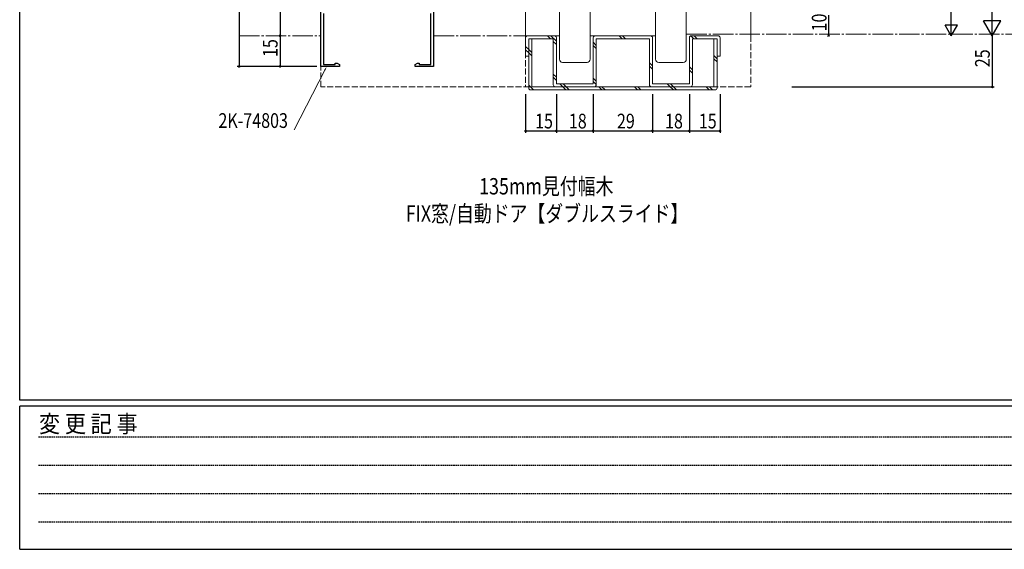
# Model space of a CAD drawing. Extents: x -6 to 1581, y 7 to 1135.
# Drawn here: x 0 to 481, y 7 to 265 of the extents above; entities that cross this region are included whole.
import ezdxf

# ---------------------------------------------------------------- set-up
doc = ezdxf.new("R2010")
doc.units = 0
for name, pattern in [('HIDDEN', [0.375, 0.25, -0.125]), ('YCENTER_1', [13, 10, -1, 1, -1]), ('YHIDDEN_1', [4, 3, -1])]:
    doc.linetypes.add(name, pattern=pattern)
for name, color, linetype in [('USER1', 3, 'CONTINUOUS'), ('YKK_11', 7, 'CONTINUOUS'), ('YKK_12', 2, 'CONTINUOUS'), ('YKK_13', 4, 'CONTINUOUS'), ('YKK_D', 6, 'CONTINUOUS'), ('YKK_ZWAK', 7, 'CONTINUOUS')]:
    doc.layers.add(name, color=color, linetype=linetype)
doc.styles.get("Standard").update_dxf_attribs({"font": 'ROMANS.SHX', "bigfont": 'EXTFONT.SHX'})
doc.styles.add('YKK_OSSTYLE1', font='romans.shx', dxfattribs={"width": 0.9, "bigfont": 'EXTFONT.SHX'})

# ---------------------------------------------------------------- blocks, each defined once
blk = doc.blocks.new('A201')
at = {"layer": 'YKK_ZWAK', "color": 254, "linetype": 'Continuous'}
for p, q in [((21.000001, 34.999501), (21.000001, 409.99951)), ((571.000014, 34.999501), (21.000001, 34.999501)), ((544.000013, 33.999501), (21.000001, 33.999501)), ((21.000001, 8.9995), (21.000001, 33.999501)), ((21.000001, 8.9995), (544.000013, 8.9995))]:
    blk.add_line(p, q, dxfattribs=at)
at = {"layer": 'YKK_ZWAK', "color": 131, "linetype": 'HIDDEN'}
for p, q in [((24.284751, 28.633501), (201.565005, 28.633501)), ((24.284751, 23.684501), (201.565005, 23.684501)), ((24.284751, 18.7355), (201.565005, 18.7355)), ((24.284751, 13.7865), (201.565005, 13.7865))]:
    blk.add_line(p, q, dxfattribs=at)
at = {"layer": 'YKK_ZWAK', "color": 131, "linetype": 'Continuous', "style": 'YKK_OSSTYLE1', "width": 0.9}
blk.add_text('変 更 記 事', height=3, dxfattribs=at).set_placement((24.367481, 29.394844))

msp = doc.modelspace()

# ---------------------------------------------------------------- linework, layer by layer
at = {"layer": 'YKK_11', "color": 7, "linetype": 'Continuous', "lineweight": 30, "ltscale": 0.5}
for p, q in [((201.73, 377.42), (201.73, 242.42)), ((146.73, 242.42), (146.73, 332.42)), ((148.03, 268.22), (148.03, 243.42)), ((200.43, 243.42), (200.43, 268.22)), ((155.73, 242.42), (146.73, 242.42)), ((148.03, 243.42), (153.73, 243.42)), ((153.73, 244.05), (154.64, 244.05)), ((153.73, 243.42), (153.73, 244.05)), ((154.64, 244.05), (155.73, 243.42)), ((155.73, 243.42), (155.73, 242.42)), ((192.73, 243.42), (193.82, 244.05)), ((192.73, 242.42), (192.73, 243.42)), ((201.73, 242.42), (192.73, 242.42)), ((193.82, 244.05), (194.73, 244.05)), ((194.73, 244.05), (194.73, 243.42)), ((194.73, 243.42), (200.43, 243.42))]:
    msp.add_line(p, q, dxfattribs=at)
at = {"layer": 'YKK_12', "color": 2, "linetype": 'Continuous', "lineweight": 13}
for p, q in [((146.73, 257.42), (146.73, 1012.42)), ((246.73, 672.92), (246.73, 257.42)), ((356.73, 672.42), (356.73, 257.42))]:
    msp.add_line(p, q, dxfattribs=at)
at = {"layer": 'YKK_12', "color": 2, "linetype": 'YCENTER_1', "lineweight": 13}
for p, q in [((106.73, 257.42), (146.73, 257.42)), ((201.73, 257.42), (263.24, 257.42)), ((278.24, 257.42), (310.23, 257.42)), ((325.23, 258.24), (511.47, 258.24))]:
    msp.add_line(p, q, dxfattribs=at)
at = {"layer": 'YKK_12', "color": 2, "linetype": 'YHIDDEN_1', "lineweight": 13}
for p, q in [((146.73, 232.42), (146.73, 257.42)), ((246.73, 257.42), (246.73, 232.42)), ((356.73, 257.42), (356.73, 232.42)), ((356.73, 232.42), (146.73, 232.42))]:
    msp.add_line(p, q, dxfattribs=at)
at = {"layer": 'YKK_13', "color": 4, "linetype": 'Continuous', "lineweight": 13}
for p, q in [((263.24, 245.92), (263.24, 269.42)), ((278.24, 245.92), (278.24, 269.42)), ((310.23, 245.92), (310.23, 269.42)), ((325.23, 245.92), (325.23, 269.42)), ((246.73, 247.42), (246.73, 256.42)), ((247.73, 257.42), (260.73, 257.42)), ((248.23, 255.92), (248.23, 231.92)), ((249.73, 255.92), (248.23, 255.92)), ((248.23, 255.92), (248.23, 247.42)), ((260.23, 255.92), (248.23, 255.92)), ((249.73, 232.42), (249.73, 255.92)), ((260.23, 233.42), (260.23, 255.92)), ((261.73, 256.42), (261.73, 233.92)), ((279.73, 233.92), (279.73, 256.42)), ((280.73, 257.42), (307.73, 257.42)), ((281.23, 255.92), (281.23, 233.42)), ((307.23, 255.92), (281.23, 255.92)), ((307.23, 233.42), (307.23, 255.92)), ((308.73, 256.42), (308.73, 233.92)), ((326.73, 233.92), (326.73, 256.42)), ((327.73, 257.42), (340.73, 257.42)), ((328.23, 255.92), (328.23, 233.42)), ((340.23, 255.92), (328.23, 255.92)), ((340.23, 255.92), (338.73, 255.92)), ((338.73, 255.92), (338.73, 232.42)), ((340.23, 231.92), (340.23, 255.92)), ((340.23, 247.42), (340.23, 255.92)), ((341.73, 256.42), (341.73, 247.42)), ((248.23, 247.42), (246.73, 247.42)), ((341.73, 247.42), (340.23, 247.42)), ((264.74, 244.42), (276.74, 244.42)), ((311.73, 244.42), (323.73, 244.42)), ((338.73, 232.42), (249.73, 232.42)), ((280.23, 232.42), (261.23, 232.42)), ((261.73, 233.92), (279.73, 233.92)), ((327.23, 232.42), (308.23, 232.42)), ((308.73, 233.92), (326.73, 233.92)), ((249.23, 230.92), (339.23, 230.92))]:
    msp.add_line(p, q, dxfattribs=at)
at = {"layer": 'YKK_13', "color": 4}
for p, q in [((258.92, 255.92), (257.42, 257.42)), ((261.73, 254.7), (259.01, 257.42)), ((293.92, 255.92), (292.42, 257.42)), ((295.51, 255.92), (294.01, 257.42)), ((328.92, 255.92), (327.46, 257.38)), ((330.51, 255.92), (329.01, 257.42)), ((248.23, 250.7), (246.73, 252.2)), ((248.23, 249.11), (246.73, 250.61)), ((249.73, 249.2), (248.23, 250.7)), ((261.73, 253.11), (260.23, 254.61)), ((281.23, 252.7), (279.73, 254.2)), ((281.23, 251.11), (279.73, 252.61)), ((249.73, 247.61), (248.23, 249.11)), ((340.23, 246.2), (338.73, 247.7)), ((340.23, 244.61), (338.73, 246.11)), ((308.73, 242.7), (307.23, 244.2)), ((308.73, 241.11), (307.23, 242.61)), ((328.23, 240.7), (326.73, 242.2)), ((328.23, 239.11), (326.73, 240.61)), ((261.73, 237.2), (260.23, 238.7)), ((261.73, 235.61), (260.23, 237.11)), ((281.23, 235.2), (279.73, 236.7)), ((250.51, 230.92), (248.23, 233.2)), ((248.83, 231.01), (248.31, 231.52)), ((264.92, 232.42), (263.42, 233.92)), ((266.42, 230.92), (264.92, 232.42)), ((266.51, 232.42), (265.01, 233.92)), ((268.01, 230.92), (266.51, 232.42)), ((281.23, 233.61), (279.73, 235.11)), ((283.92, 230.92), (282.42, 232.42)), ((285.51, 230.92), (284.01, 232.42)), ((301.42, 230.92), (299.92, 232.42)), ((303.01, 230.92), (301.51, 232.42)), ((317.42, 232.42), (315.92, 233.92)), ((318.92, 230.92), (317.42, 232.42)), ((319.01, 232.42), (317.51, 233.92)), ((320.51, 230.92), (319.01, 232.42)), ((336.42, 230.92), (334.92, 232.42)), ((338.01, 230.92), (336.51, 232.42))]:
    msp.add_line(p, q, dxfattribs=at)
at = {"layer": 'YKK_13', "color": 4, "linetype": 'Continuous', "lineweight": 13}
for centre, radius, start, end in [((247.73, 256.42), 1, 90, 180), ((260.73, 256.42), 1, 0, 90), ((280.73, 256.42), 1, 90, 180), ((307.73, 256.42), 1, 0, 90), ((327.73, 256.42), 1, 90, 180), ((340.73, 256.42), 1, 0, 90), ((264.74, 245.92), 1.5, 180, 270), ((276.74, 245.92), 1.5, 270, 0), ((311.73, 245.92), 1.5, 180, 270), ((323.73, 245.92), 1.5, 270, 0), ((249.23, 231.92), 1, 180, 270), ((261.23, 233.42), 1, 180, 270), ((280.23, 233.42), 1, 270, 0), ((308.23, 233.42), 1, 180, 270), ((327.23, 233.42), 1, 270, 0), ((339.23, 231.92), 1, 270, 0)]:
    msp.add_arc(centre, radius, start, end, dxfattribs=at)
at = {"layer": 'YKK_D', "color": 6, "linetype": 'Continuous'}
for p, q in [((454.73, 263.42), (454.73, 666.42)), ((106.73, 377.42), (106.73, 242.42)), ((126.73, 332.42), (126.73, 257.42)), ((394.73, 267.42), (394.73, 257.42)), ((126.73, 257.42), (126.73, 242.42)), ((474.73, 257.42), (474.73, 232.42)), ((144.73, 242.42), (105.73, 242.42)), ((144.73, 242.42), (125.73, 242.42)), ((376.73, 232.42), (475.73, 232.42)), ((246.73, 228.92), (246.73, 209.92)), ((261.73, 228.92), (261.73, 209.92)), ((261.73, 228.92), (261.73, 209.92)), ((279.73, 228.92), (279.73, 209.92)), ((279.73, 228.92), (279.73, 209.92)), ((308.73, 228.92), (308.73, 209.92)), ((308.73, 228.92), (308.73, 209.92)), ((326.73, 228.92), (326.73, 209.92)), ((326.73, 228.92), (326.73, 209.92)), ((341.73, 228.92), (341.73, 209.92)), ((246.73, 210.92), (261.73, 210.92)), ((261.73, 210.92), (279.73, 210.92)), ((279.73, 210.92), (308.73, 210.92)), ((308.73, 210.92), (326.73, 210.92)), ((326.73, 210.92), (341.73, 210.92))]:
    msp.add_line(p, q, dxfattribs=at)
at = {"layer": 'YKK_D', "color": 6, "lineweight": -2}
for p, q in [((474.73, 257.42), (474.73, 271.97)), ((454.73, 257.42), (454.73, 267.81)), ((478.93, 264.7), (470.53, 264.7)), ((474.73, 257.42), (470.53, 264.7)), ((474.73, 257.42), (478.93, 264.7)), ((457.73, 262.62), (451.73, 262.62)), ((454.73, 257.42), (451.73, 262.62)), ((454.73, 257.42), (457.73, 262.62))]:
    msp.add_line(p, q, dxfattribs=at)
at = {"layer": 'YKK_D', "color": 6, "linetype": 'Continuous', "lineweight": 13}
msp.add_line((148.6, 240.61), (133.66, 211.42), dxfattribs=at)
at = {"layer": 'YKK_D', "color": 6, "linetype": 'ByBlock', "const_width": 1.02}
for points in [[(126.73, 257.29, 1), (126.73, 257.55, 1)], [(126.73, 257.55, 1), (126.73, 257.29, 1)], [(394.73, 257.55, 1), (394.73, 257.29, 1)], [(106.73, 242.55, 1), (106.73, 242.29, 1)], [(126.73, 242.55, 1), (126.73, 242.29, 1)], [(474.73, 232.55, 1), (474.73, 232.29, 1)], [(246.86, 210.92, 1), (246.6, 210.92, 1)], [(261.86, 210.92, 1), (261.6, 210.92, 1)], [(261.6, 210.92, 1), (261.86, 210.92, 1)], [(279.86, 210.92, 1), (279.6, 210.92, 1)], [(279.6, 210.92, 1), (279.86, 210.92, 1)], [(308.86, 210.92, 1), (308.6, 210.92, 1)], [(308.6, 210.92, 1), (308.86, 210.92, 1)], [(326.86, 210.92, 1), (326.6, 210.92, 1)], [(326.6, 210.92, 1), (326.86, 210.92, 1)], [(341.6, 210.92, 1), (341.86, 210.92, 1)]]:
    msp.add_lwpolyline(points, format="xyb", close=True, dxfattribs=at)
at = {"layer": 'YKK_D', "color": 6, "linetype": 'Continuous', "lineweight": 13}
msp.add_solid([(148.29, 240.76), (149.53, 242.42), (148.9, 240.45)], dxfattribs=at)

# ---------------------------------------------------------------- block references
at = {"layer": 'YKK_ZWAK', "xscale": 2.8, "yscale": 2.8, "zscale": 2.8}
msp.add_blockref('A201', (-59.3, -18.69), dxfattribs=at)

# ---------------------------------------------------------------- texts
at = {"layer": 'USER1', "color": 3, "linetype": 'Continuous', "lineweight": 13, "width": 0.8}
for s, p in [('135mm見付幅木', (224, 179.87)), ('FIX窓/自動ドア【ダブルスライド】', (188.16, 166.54))]:
    msp.add_text(s, height=8, dxfattribs=at).set_placement(p)
at = {"layer": 'YKK_D', "color": 6, "width": 0.8}
for s, p in [('10', (393.77, 259.54)), ('15', (125.53, 247.04)), ('25', (473.53, 242.04))]:
    msp.add_text(s, height=7.2, rotation=90, dxfattribs=at).set_placement(p)
at = {"layer": 'YKK_D', "color": 6, "linetype": 'Continuous', "lineweight": 13, "width": 0.8}
msp.add_text('2K-74803', height=7.2, dxfattribs=at).set_placement((96.61, 212.38))
at = {"layer": 'YKK_D', "color": 6, "width": 0.8}
for s, p in [('15', (251.35, 212.12)), ('18', (267.85, 212.12)), ('29', (291.35, 212.12)), ('18', (314.85, 212.12)), ('15', (331.35, 212.12))]:
    msp.add_text(s, height=7.2, dxfattribs=at).set_placement(p)

doc.saveas('drawing.dxf')
